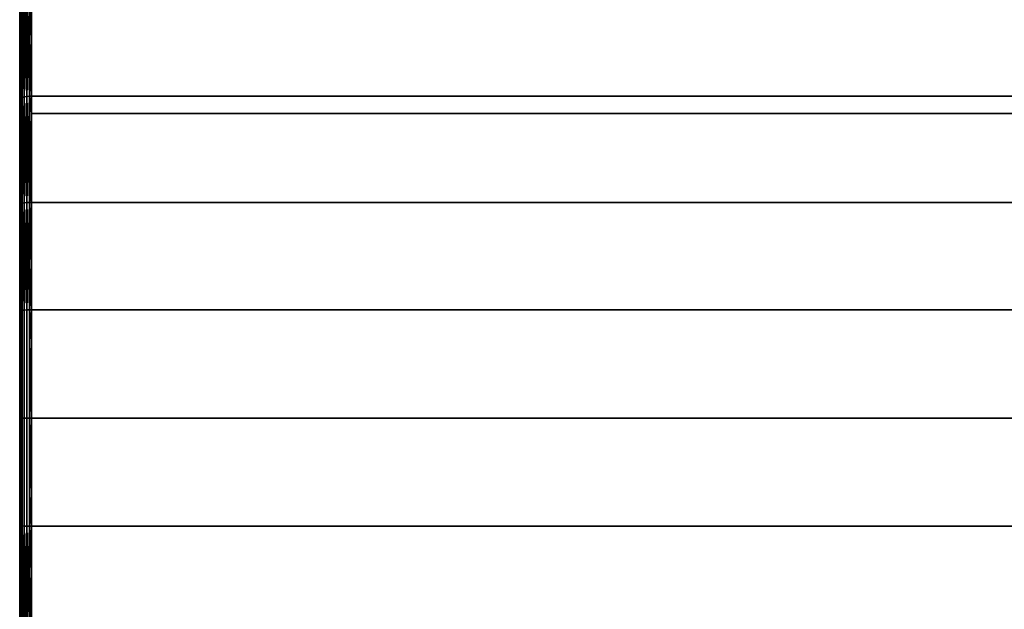
# Model space of a CAD drawing. Extents: x -0.051 to 0.051, y -0.762 to 0.
# Drawn here: x -0.042 to -0.026, y -0.056 to -0.046 of the extents above; entities that cross this region are included whole.
import ezdxf

# ---------------------------------------------------------------- set-up
doc = ezdxf.new("R2010")
doc.units = 0
doc.layers.add('L8_DREHEINHEIT_FARBE2', color=7, linetype='CONTINUOUS')

msp = doc.modelspace()

# ---------------------------------------------------------------- linework, layer by layer
at = {"layer": 'L8_DREHEINHEIT_FARBE2', "color": 253}
for points, invisible_edges in [([(-0.041997, -0.047755, 0.175685), (-0.042, -0.046038, 0.175152), (-0.041997, -0.046028, 0.175184), (-0.041997, -0.047755, 0.175685)], 9), ([(-0.042, -0.046038, 0.132848), (-0.041997, -0.047755, 0.132315), (-0.041997, -0.046028, 0.132816), (-0.042, -0.046038, 0.132848)], 9), ([(-0.042, -0.047763, 0.175652), (-0.042, -0.047763, 0.132348), (-0.042, -0.046038, 0.175152), (-0.042, -0.047763, 0.175652)], 11), ([(-0.042, -0.046038, 0.175152), (-0.042, -0.047763, 0.132348), (-0.042, -0.046038, 0.132848), (-0.042, -0.046038, 0.175152)], 13), ([(-0.042, -0.046038, 0.175152), (-0.041997, -0.047755, 0.175685), (-0.042, -0.047763, 0.175652), (-0.042, -0.046038, 0.175152)], 9), ([(-0.041997, -0.047755, 0.132315), (-0.042, -0.046038, 0.132848), (-0.042, -0.047763, 0.132348), (-0.041997, -0.047755, 0.132315)], 9), ([(-0.041983, -0.046013, 0.175229), (-0.041983, -0.047744, 0.17573), (-0.041997, -0.047755, 0.175685), (-0.041983, -0.046013, 0.175229)], 8), ([(-0.041983, -0.046013, 0.175229), (-0.041997, -0.047755, 0.175685), (-0.041997, -0.046028, 0.175184), (-0.041983, -0.046013, 0.175229)], 8), ([(-0.041983, -0.046013, 0.132771), (-0.041997, -0.046028, 0.132816), (-0.041983, -0.047744, 0.13227), (-0.041983, -0.046013, 0.132771)], 8), ([(-0.041997, -0.046028, 0.132816), (-0.041997, -0.047755, 0.132315), (-0.041983, -0.047744, 0.13227), (-0.041997, -0.046028, 0.132816)], 8), ([(-0.041958, -0.047734, 0.175771), (-0.041983, -0.046013, 0.175229), (-0.041958, -0.045999, 0.175269), (-0.041958, -0.047734, 0.175771)], 9), ([(-0.041983, -0.046013, 0.132771), (-0.041958, -0.047734, 0.132229), (-0.041958, -0.045999, 0.132731), (-0.041983, -0.046013, 0.132771)], 9), ([(-0.041983, -0.046013, 0.175229), (-0.041958, -0.047734, 0.175771), (-0.041983, -0.047744, 0.17573), (-0.041983, -0.046013, 0.175229)], 9), ([(-0.041958, -0.047734, 0.132229), (-0.041983, -0.046013, 0.132771), (-0.041983, -0.047744, 0.13227), (-0.041958, -0.047734, 0.132229)], 9), ([(-0.041923, -0.045988, 0.175302), (-0.041923, -0.047726, 0.175805), (-0.041958, -0.047734, 0.175771), (-0.041923, -0.045988, 0.175302)], 8), ([(-0.041923, -0.045988, 0.175302), (-0.041958, -0.047734, 0.175771), (-0.041958, -0.045999, 0.175269), (-0.041923, -0.045988, 0.175302)], 8), ([(-0.041923, -0.045988, 0.132698), (-0.041958, -0.045999, 0.132731), (-0.041923, -0.047726, 0.132195), (-0.041923, -0.045988, 0.132698)], 8), ([(-0.041958, -0.045999, 0.132731), (-0.041958, -0.047734, 0.132229), (-0.041923, -0.047726, 0.132195), (-0.041958, -0.045999, 0.132731)], 8), ([(-0.041881, -0.04598, 0.175326), (-0.041881, -0.047719, 0.17583), (-0.041923, -0.047726, 0.175805), (-0.041881, -0.04598, 0.175326)], 8), ([(-0.041881, -0.04598, 0.175326), (-0.041923, -0.047726, 0.175805), (-0.041923, -0.045988, 0.175302), (-0.041881, -0.04598, 0.175326)], 8), ([(-0.041881, -0.047719, 0.13217), (-0.041881, -0.04598, 0.132674), (-0.041923, -0.045988, 0.132698), (-0.041881, -0.047719, 0.13217)], 8), ([(-0.041881, -0.047719, 0.13217), (-0.041923, -0.045988, 0.132698), (-0.041923, -0.047726, 0.132195), (-0.041881, -0.047719, 0.13217)], 8), ([(-0.041834, -0.045976, 0.175339), (-0.041834, -0.047716, 0.175843), (-0.041881, -0.047719, 0.17583), (-0.041834, -0.045976, 0.175339)], 8), ([(-0.041834, -0.045976, 0.175339), (-0.041881, -0.047719, 0.17583), (-0.041881, -0.04598, 0.175326), (-0.041834, -0.045976, 0.175339)], 8), ([(-0.041834, -0.047716, 0.132157), (-0.041834, -0.045976, 0.132661), (-0.041881, -0.04598, 0.132674), (-0.041834, -0.047716, 0.132157)], 8), ([(-0.041834, -0.047716, 0.132157), (-0.041881, -0.04598, 0.132674), (-0.041881, -0.047719, 0.13217), (-0.041834, -0.047716, 0.132157)], 8), ([(-0.0418, -0.047715, 0.175846), (-0.041834, -0.045976, 0.175339), (-0.0418, -0.045975, 0.175342), (-0.0418, -0.047715, 0.175846)], 9), ([(-0.0418, -0.046766, 0.132429), (-0.0418, -0.045975, 0.132658), (-0.041834, -0.045976, 0.132661), (-0.0418, -0.046766, 0.132429)], 8), ([(-0.041834, -0.045976, 0.175339), (-0.0418, -0.047715, 0.175846), (-0.041834, -0.047716, 0.175843), (-0.041834, -0.045976, 0.175339)], 9), ([(-0.0418, -0.046766, 0.132429), (-0.041834, -0.045976, 0.132661), (-0.041834, -0.047716, 0.132157), (-0.0418, -0.046766, 0.132429)], 8), ([(-0.0418, -0.046766, 0.132429), (0.0418, -0.045975, 0.132658), (-0.0418, -0.045975, 0.132658), (-0.0418, -0.046766, 0.132429)], 9), ([(0.0418, -0.045975, 0.132658), (-0.0418, -0.046766, 0.132429), (-0.0418, -0.047715, 0.132154), (0.0418, -0.045975, 0.132658)], 13), ([(0.0418, -0.045975, 0.132658), (-0.0418, -0.047715, 0.132154), (0.0418, -0.046766, 0.132429), (0.0418, -0.045975, 0.132658)], 11), ([(-0.0418, -0.045975, 0.175342), (0.0418, -0.047715, 0.175846), (-0.0418, -0.047715, 0.175846), (-0.0418, -0.045975, 0.175342)], 9), ([(0.0418, -0.047715, 0.175846), (-0.0418, -0.045975, 0.175342), (0.0418, -0.045975, 0.175342), (0.0418, -0.047715, 0.175846)], 9), ([(-0.0418, -0.047715, 0.132154), (-0.0418, -0.046766, 0.132429), (-0.041834, -0.047716, 0.132157), (-0.0418, -0.047715, 0.132154)], 8), ([(0.0418, -0.046766, 0.132429), (-0.0418, -0.047715, 0.132154), (0.0418, -0.047715, 0.132154), (0.0418, -0.046766, 0.132429)], 9), ([(-0.041997, -0.049517, 0.176044), (-0.042, -0.047763, 0.175652), (-0.041997, -0.047755, 0.175685), (-0.041997, -0.049517, 0.176044)], 9), ([(-0.042, -0.047763, 0.132348), (-0.041997, -0.049517, 0.131956), (-0.041997, -0.047755, 0.132315), (-0.042, -0.047763, 0.132348)], 9), ([(-0.042, -0.049523, 0.176011), (-0.042, -0.049523, 0.131989), (-0.042, -0.047763, 0.175652), (-0.042, -0.049523, 0.176011)], 11), ([(-0.042, -0.047763, 0.175652), (-0.042, -0.049523, 0.131989), (-0.042, -0.047763, 0.132348), (-0.042, -0.047763, 0.175652)], 13), ([(-0.042, -0.047763, 0.175652), (-0.041997, -0.049517, 0.176044), (-0.042, -0.049523, 0.176011), (-0.042, -0.047763, 0.175652)], 9), ([(-0.041997, -0.049517, 0.131956), (-0.042, -0.047763, 0.132348), (-0.042, -0.049523, 0.131989), (-0.041997, -0.049517, 0.131956)], 9), ([(-0.041983, -0.047744, 0.17573), (-0.041983, -0.04951, 0.176091), (-0.041997, -0.049517, 0.176044), (-0.041983, -0.047744, 0.17573)], 8), ([(-0.041983, -0.047744, 0.17573), (-0.041997, -0.049517, 0.176044), (-0.041997, -0.047755, 0.175685), (-0.041983, -0.047744, 0.17573)], 8), ([(-0.041983, -0.047744, 0.13227), (-0.041997, -0.047755, 0.132315), (-0.041983, -0.04951, 0.131909), (-0.041983, -0.047744, 0.13227)], 8), ([(-0.041997, -0.047755, 0.132315), (-0.041997, -0.049517, 0.131956), (-0.041983, -0.04951, 0.131909), (-0.041997, -0.047755, 0.132315)], 8), ([(-0.041958, -0.047734, 0.175771), (-0.041958, -0.049503, 0.176133), (-0.041983, -0.04951, 0.176091), (-0.041958, -0.047734, 0.175771)], 8), ([(-0.041958, -0.047734, 0.175771), (-0.041983, -0.04951, 0.176091), (-0.041983, -0.047744, 0.17573), (-0.041958, -0.047734, 0.175771)], 8), ([(-0.041958, -0.047734, 0.132229), (-0.041983, -0.047744, 0.13227), (-0.041958, -0.049503, 0.131867), (-0.041958, -0.047734, 0.132229)], 8), ([(-0.041983, -0.047744, 0.13227), (-0.041983, -0.04951, 0.131909), (-0.041958, -0.049503, 0.131867), (-0.041983, -0.047744, 0.13227)], 8), ([(-0.041923, -0.047726, 0.175805), (-0.041923, -0.049498, 0.176167), (-0.041958, -0.049503, 0.176133), (-0.041923, -0.047726, 0.175805)], 8), ([(-0.041923, -0.047726, 0.175805), (-0.041958, -0.049503, 0.176133), (-0.041958, -0.047734, 0.175771), (-0.041923, -0.047726, 0.175805)], 8), ([(-0.041923, -0.047726, 0.132195), (-0.041958, -0.047734, 0.132229), (-0.041923, -0.049498, 0.131833), (-0.041923, -0.047726, 0.132195)], 8), ([(-0.041958, -0.047734, 0.132229), (-0.041958, -0.049503, 0.131867), (-0.041923, -0.049498, 0.131833), (-0.041958, -0.047734, 0.132229)], 8), ([(-0.041881, -0.047719, 0.17583), (-0.041881, -0.049493, 0.176192), (-0.041923, -0.049498, 0.176167), (-0.041881, -0.047719, 0.17583)], 8), ([(-0.041881, -0.047719, 0.17583), (-0.041923, -0.049498, 0.176167), (-0.041923, -0.047726, 0.175805), (-0.041881, -0.047719, 0.17583)], 8), ([(-0.041881, -0.049493, 0.131808), (-0.041881, -0.047719, 0.13217), (-0.041923, -0.047726, 0.132195), (-0.041881, -0.049493, 0.131808)], 8), ([(-0.041881, -0.049493, 0.131808), (-0.041923, -0.047726, 0.132195), (-0.041923, -0.049498, 0.131833), (-0.041881, -0.049493, 0.131808)], 8), ([(-0.041834, -0.047716, 0.175843), (-0.041834, -0.049491, 0.176206), (-0.041881, -0.049493, 0.176192), (-0.041834, -0.047716, 0.175843)], 8), ([(-0.041834, -0.047716, 0.175843), (-0.041881, -0.049493, 0.176192), (-0.041881, -0.047719, 0.17583), (-0.041834, -0.047716, 0.175843)], 8), ([(-0.041834, -0.049491, 0.131794), (-0.041834, -0.047716, 0.132157), (-0.041881, -0.047719, 0.13217), (-0.041834, -0.049491, 0.131794)], 8), ([(-0.041834, -0.049491, 0.131794), (-0.041881, -0.047719, 0.13217), (-0.041881, -0.049493, 0.131808), (-0.041834, -0.049491, 0.131794)], 8), ([(-0.0418, -0.047715, 0.175846), (-0.0418, -0.048006, 0.175905), (-0.041834, -0.047716, 0.175843), (-0.0418, -0.047715, 0.175846)], 8), ([(-0.041834, -0.049491, 0.131794), (-0.0418, -0.047715, 0.132154), (-0.041834, -0.047716, 0.132157), (-0.041834, -0.049491, 0.131794)], 9), ([(-0.0418, -0.047715, 0.132154), (-0.041834, -0.049491, 0.131794), (-0.0418, -0.049265, 0.131837), (-0.0418, -0.047715, 0.132154)], 9), ([(-0.0418, -0.048006, 0.175905), (-0.041834, -0.049491, 0.176206), (-0.041834, -0.047716, 0.175843), (-0.0418, -0.048006, 0.175905)], 8), ([(-0.0418, -0.049265, 0.131837), (0.0418, -0.047715, 0.132154), (-0.0418, -0.047715, 0.132154), (-0.0418, -0.049265, 0.131837)], 9), ([(0.0418, -0.047715, 0.132154), (-0.0418, -0.049265, 0.131837), (-0.0418, -0.049491, 0.131791), (0.0418, -0.047715, 0.132154)], 13), ([(0.0418, -0.047715, 0.132154), (-0.0418, -0.049491, 0.131791), (0.0418, -0.049491, 0.131791), (0.0418, -0.047715, 0.132154)], 13), ([(-0.0418, -0.047715, 0.175846), (0.0418, -0.048006, 0.175905), (-0.0418, -0.048006, 0.175905), (-0.0418, -0.047715, 0.175846)], 9), ([(0.0418, -0.048006, 0.175905), (-0.0418, -0.047715, 0.175846), (0.0418, -0.047715, 0.175846), (0.0418, -0.048006, 0.175905)], 9), ([(-0.0418, -0.048006, 0.175905), (-0.0418, -0.049491, 0.176209), (-0.041834, -0.049491, 0.176206), (-0.0418, -0.048006, 0.175905)], 8), ([(-0.0418, -0.048006, 0.175905), (0.0418, -0.049491, 0.176209), (-0.0418, -0.049491, 0.176209), (-0.0418, -0.048006, 0.175905)], 9), ([(0.0418, -0.049491, 0.176209), (-0.0418, -0.048006, 0.175905), (0.0418, -0.048006, 0.175905), (0.0418, -0.049491, 0.176209)], 9), ([(-0.0418, -0.049491, 0.131791), (-0.0418, -0.049265, 0.131837), (-0.041834, -0.049491, 0.131794), (-0.0418, -0.049491, 0.131791)], 8), ([(-0.041997, -0.051303, 0.176261), (-0.042, -0.049523, 0.176011), (-0.041997, -0.049517, 0.176044), (-0.041997, -0.051303, 0.176261)], 9), ([(-0.042, -0.049523, 0.131989), (-0.041997, -0.051303, 0.131739), (-0.041997, -0.049517, 0.131956), (-0.042, -0.049523, 0.131989)], 9), ([(-0.042, -0.051306, 0.176228), (-0.042, -0.051306, 0.131772), (-0.042, -0.049523, 0.176011), (-0.042, -0.051306, 0.176228)], 11), ([(-0.042, -0.049523, 0.176011), (-0.042, -0.051306, 0.131772), (-0.042, -0.049523, 0.131989), (-0.042, -0.049523, 0.176011)], 13), ([(-0.042, -0.049523, 0.176011), (-0.041997, -0.051303, 0.176261), (-0.042, -0.051306, 0.176228), (-0.042, -0.049523, 0.176011)], 9), ([(-0.041997, -0.051303, 0.131739), (-0.042, -0.049523, 0.131989), (-0.042, -0.051306, 0.131772), (-0.041997, -0.051303, 0.131739)], 9), ([(-0.041983, -0.04951, 0.176091), (-0.041983, -0.051299, 0.176308), (-0.041997, -0.051303, 0.176261), (-0.041983, -0.04951, 0.176091)], 8), ([(-0.041983, -0.04951, 0.176091), (-0.041997, -0.051303, 0.176261), (-0.041997, -0.049517, 0.176044), (-0.041983, -0.04951, 0.176091)], 8), ([(-0.041983, -0.04951, 0.131909), (-0.041997, -0.049517, 0.131956), (-0.041983, -0.051299, 0.131692), (-0.041983, -0.04951, 0.131909)], 8), ([(-0.041997, -0.049517, 0.131956), (-0.041997, -0.051303, 0.131739), (-0.041983, -0.051299, 0.131692), (-0.041997, -0.049517, 0.131956)], 8), ([(-0.041958, -0.049503, 0.176133), (-0.041958, -0.051296, 0.17635), (-0.041983, -0.051299, 0.176308), (-0.041958, -0.049503, 0.176133)], 8), ([(-0.041958, -0.049503, 0.176133), (-0.041983, -0.051299, 0.176308), (-0.041983, -0.04951, 0.176091), (-0.041958, -0.049503, 0.176133)], 8), ([(-0.041958, -0.049503, 0.131867), (-0.041983, -0.04951, 0.131909), (-0.041958, -0.051296, 0.13165), (-0.041958, -0.049503, 0.131867)], 8), ([(-0.041983, -0.04951, 0.131909), (-0.041983, -0.051299, 0.131692), (-0.041958, -0.051296, 0.13165), (-0.041983, -0.04951, 0.131909)], 8), ([(-0.041923, -0.049498, 0.176167), (-0.041923, -0.051293, 0.176385), (-0.041958, -0.051296, 0.17635), (-0.041923, -0.049498, 0.176167)], 8), ([(-0.041923, -0.049498, 0.176167), (-0.041958, -0.051296, 0.17635), (-0.041958, -0.049503, 0.176133), (-0.041923, -0.049498, 0.176167)], 8), ([(-0.041923, -0.051293, 0.131615), (-0.041923, -0.049498, 0.131833), (-0.041958, -0.049503, 0.131867), (-0.041923, -0.051293, 0.131615)], 8), ([(-0.041958, -0.049503, 0.131867), (-0.041958, -0.051296, 0.13165), (-0.041923, -0.051293, 0.131615), (-0.041958, -0.049503, 0.131867)], 8), ([(-0.041881, -0.049493, 0.176192), (-0.041881, -0.051291, 0.17641), (-0.041923, -0.051293, 0.176385), (-0.041881, -0.049493, 0.176192)], 8), ([(-0.041881, -0.049493, 0.176192), (-0.041923, -0.051293, 0.176385), (-0.041923, -0.049498, 0.176167), (-0.041881, -0.049493, 0.176192)], 8), ([(-0.041881, -0.051291, 0.13159), (-0.041881, -0.049493, 0.131808), (-0.041923, -0.049498, 0.131833), (-0.041881, -0.051291, 0.13159)], 8), ([(-0.041881, -0.051291, 0.13159), (-0.041923, -0.049498, 0.131833), (-0.041923, -0.051293, 0.131615), (-0.041881, -0.051291, 0.13159)], 8), ([(-0.041834, -0.049491, 0.176206), (-0.041834, -0.05129, 0.176424), (-0.041881, -0.051291, 0.17641), (-0.041834, -0.049491, 0.176206)], 8), ([(-0.041834, -0.049491, 0.176206), (-0.041881, -0.051291, 0.17641), (-0.041881, -0.049493, 0.176192), (-0.041834, -0.049491, 0.176206)], 8), ([(-0.041834, -0.05129, 0.131576), (-0.041834, -0.049491, 0.131794), (-0.041881, -0.049493, 0.131808), (-0.041834, -0.05129, 0.131576)], 8), ([(-0.041834, -0.05129, 0.131576), (-0.041881, -0.049493, 0.131808), (-0.041881, -0.051291, 0.13159), (-0.041834, -0.05129, 0.131576)], 8), ([(-0.0418, -0.050537, 0.176336), (-0.041834, -0.05129, 0.176424), (-0.041834, -0.049491, 0.176206), (-0.0418, -0.050537, 0.176336)], 8), ([(-0.0418, -0.049491, 0.176209), (-0.0418, -0.050537, 0.176336), (-0.041834, -0.049491, 0.176206), (-0.0418, -0.049491, 0.176209)], 8), ([(-0.041834, -0.05129, 0.131576), (-0.0418, -0.049491, 0.131791), (-0.041834, -0.049491, 0.131794), (-0.041834, -0.05129, 0.131576)], 9), ([(-0.0418, -0.049491, 0.131791), (-0.041834, -0.05129, 0.131576), (-0.0418, -0.05129, 0.131573), (-0.0418, -0.049491, 0.131791)], 9), ([(0.0418, -0.05129, 0.176427), (-0.0418, -0.050537, 0.176336), (-0.0418, -0.049491, 0.176209), (0.0418, -0.05129, 0.176427)], 13), ([(0.0418, -0.05129, 0.176427), (-0.0418, -0.049491, 0.176209), (0.0418, -0.050537, 0.176336), (0.0418, -0.05129, 0.176427)], 11), ([(0.0418, -0.050537, 0.176336), (-0.0418, -0.049491, 0.176209), (0.0418, -0.049491, 0.176209), (0.0418, -0.050537, 0.176336)], 9), ([(-0.0418, -0.05129, 0.131573), (0.0418, -0.049491, 0.131791), (-0.0418, -0.049491, 0.131791), (-0.0418, -0.05129, 0.131573)], 9), ([(0.0418, -0.049491, 0.131791), (-0.0418, -0.05129, 0.131573), (0.0418, -0.05129, 0.131573), (0.0418, -0.049491, 0.131791)], 9), ([(-0.0418, -0.050537, 0.176336), (-0.0418, -0.05129, 0.176427), (-0.041834, -0.05129, 0.176424), (-0.0418, -0.050537, 0.176336)], 8), ([(-0.0418, -0.050537, 0.176336), (0.0418, -0.05129, 0.176427), (-0.0418, -0.05129, 0.176427), (-0.0418, -0.050537, 0.176336)], 9), ([(-0.042, -0.0531, 0.1763), (-0.041997, -0.051303, 0.176261), (-0.041997, -0.0531, 0.176333), (-0.042, -0.0531, 0.1763)], 9), ([(-0.041997, -0.051303, 0.176261), (-0.042, -0.0531, 0.1763), (-0.042, -0.051306, 0.176228), (-0.041997, -0.051303, 0.176261)], 9), ([(-0.041997, -0.051303, 0.131739), (-0.042, -0.051306, 0.131772), (-0.042, -0.0531, 0.1317), (-0.041997, -0.051303, 0.131739)], 8), ([(-0.041997, -0.051303, 0.131739), (-0.042, -0.0531, 0.1317), (-0.041997, -0.0531, 0.131666), (-0.041997, -0.051303, 0.131739)], 8), ([(-0.042, -0.0531, 0.1763), (-0.042, -0.0531, 0.1317), (-0.042, -0.051306, 0.176228), (-0.042, -0.0531, 0.1763)], 11), ([(-0.042, -0.051306, 0.176228), (-0.042, -0.0531, 0.1317), (-0.042, -0.051306, 0.131772), (-0.042, -0.051306, 0.176228)], 13), ([(-0.041983, -0.051299, 0.176308), (-0.041983, -0.0531, 0.176381), (-0.041997, -0.0531, 0.176333), (-0.041983, -0.051299, 0.176308)], 8), ([(-0.041983, -0.051299, 0.176308), (-0.041997, -0.0531, 0.176333), (-0.041997, -0.051303, 0.176261), (-0.041983, -0.051299, 0.176308)], 8), ([(-0.041997, -0.051303, 0.131739), (-0.041983, -0.0531, 0.131619), (-0.041983, -0.051299, 0.131692), (-0.041997, -0.051303, 0.131739)], 9), ([(-0.041983, -0.0531, 0.131619), (-0.041997, -0.051303, 0.131739), (-0.041997, -0.0531, 0.131666), (-0.041983, -0.0531, 0.131619)], 9), ([(-0.041983, -0.0531, 0.176381), (-0.041958, -0.051296, 0.17635), (-0.041958, -0.0531, 0.176423), (-0.041983, -0.0531, 0.176381)], 9), ([(-0.041958, -0.051296, 0.17635), (-0.041983, -0.0531, 0.176381), (-0.041983, -0.051299, 0.176308), (-0.041958, -0.051296, 0.17635)], 9), ([(-0.041983, -0.051299, 0.131692), (-0.041958, -0.0531, 0.131577), (-0.041958, -0.051296, 0.13165), (-0.041983, -0.051299, 0.131692)], 9), ([(-0.041958, -0.0531, 0.131577), (-0.041983, -0.051299, 0.131692), (-0.041983, -0.0531, 0.131619), (-0.041958, -0.0531, 0.131577)], 9), ([(-0.041958, -0.0531, 0.176423), (-0.041923, -0.051293, 0.176385), (-0.041923, -0.0531, 0.176458), (-0.041958, -0.0531, 0.176423)], 9), ([(-0.041923, -0.051293, 0.176385), (-0.041958, -0.0531, 0.176423), (-0.041958, -0.051296, 0.17635), (-0.041923, -0.051293, 0.176385)], 9), ([(-0.041958, -0.051296, 0.13165), (-0.041923, -0.0531, 0.131542), (-0.041923, -0.051293, 0.131615), (-0.041958, -0.051296, 0.13165)], 9), ([(-0.041923, -0.0531, 0.131542), (-0.041958, -0.051296, 0.13165), (-0.041958, -0.0531, 0.131577), (-0.041923, -0.0531, 0.131542)], 9), ([(-0.041881, -0.0531, 0.176483), (-0.041923, -0.051293, 0.176385), (-0.041881, -0.051291, 0.17641), (-0.041881, -0.0531, 0.176483)], 9), ([(-0.041923, -0.0531, 0.131542), (-0.041881, -0.051291, 0.13159), (-0.041923, -0.051293, 0.131615), (-0.041923, -0.0531, 0.131542)], 9), ([(-0.041881, -0.051291, 0.13159), (-0.041923, -0.0531, 0.131542), (-0.041881, -0.0531, 0.131517), (-0.041881, -0.051291, 0.13159)], 9), ([(-0.041923, -0.051293, 0.176385), (-0.041881, -0.0531, 0.176483), (-0.041923, -0.0531, 0.176458), (-0.041923, -0.051293, 0.176385)], 9), ([(-0.041834, -0.0531, 0.176497), (-0.041881, -0.051291, 0.17641), (-0.041834, -0.05129, 0.176424), (-0.041834, -0.0531, 0.176497)], 9), ([(-0.041881, -0.0531, 0.131517), (-0.041834, -0.05129, 0.131576), (-0.041881, -0.051291, 0.13159), (-0.041881, -0.0531, 0.131517)], 9), ([(-0.041834, -0.05129, 0.131576), (-0.041881, -0.0531, 0.131517), (-0.041834, -0.0531, 0.131503), (-0.041834, -0.05129, 0.131576)], 9), ([(-0.041881, -0.051291, 0.17641), (-0.041834, -0.0531, 0.176497), (-0.041881, -0.0531, 0.176483), (-0.041881, -0.051291, 0.17641)], 9), ([(-0.0418, -0.051816, 0.131552), (-0.0418, -0.05129, 0.131573), (-0.041834, -0.05129, 0.131576), (-0.0418, -0.051816, 0.131552)], 8), ([(-0.0418, -0.051816, 0.131552), (-0.041834, -0.05129, 0.131576), (-0.041834, -0.0531, 0.131503), (-0.0418, -0.051816, 0.131552)], 8), ([(-0.041834, -0.05129, 0.176424), (-0.0418, -0.0531, 0.1765), (-0.041834, -0.0531, 0.176497), (-0.041834, -0.05129, 0.176424)], 9), ([(-0.0418, -0.0531, 0.1765), (-0.041834, -0.05129, 0.176424), (-0.0418, -0.05129, 0.176427), (-0.0418, -0.0531, 0.1765)], 9), ([(-0.0418, -0.051816, 0.131552), (0.0418, -0.05129, 0.131573), (-0.0418, -0.05129, 0.131573), (-0.0418, -0.051816, 0.131552)], 9), ([(0.0418, -0.05129, 0.131573), (-0.0418, -0.051816, 0.131552), (-0.0418, -0.0531, 0.1315), (0.0418, -0.05129, 0.131573)], 13), ([(0.0418, -0.05129, 0.131573), (-0.0418, -0.0531, 0.1315), (0.0418, -0.051816, 0.131552), (0.0418, -0.05129, 0.131573)], 11), ([(-0.0418, -0.05129, 0.176427), (0.0418, -0.0531, 0.1765), (-0.0418, -0.0531, 0.1765), (-0.0418, -0.05129, 0.176427)], 9), ([(0.0418, -0.0531, 0.1765), (-0.0418, -0.05129, 0.176427), (0.0418, -0.05129, 0.176427), (0.0418, -0.0531, 0.1765)], 9), ([(-0.0418, -0.0531, 0.1315), (-0.0418, -0.051816, 0.131552), (-0.041834, -0.0531, 0.131503), (-0.0418, -0.0531, 0.1315)], 8), ([(0.0418, -0.051816, 0.131552), (-0.0418, -0.0531, 0.1315), (0.0418, -0.0531, 0.1315), (0.0418, -0.051816, 0.131552)], 9), ([(-0.042, -0.054894, 0.176228), (-0.042, -0.054894, 0.131772), (-0.042, -0.0531, 0.1763), (-0.042, -0.054894, 0.176228)], 11), ([(-0.042, -0.0531, 0.1763), (-0.042, -0.054894, 0.131772), (-0.042, -0.0531, 0.1317), (-0.042, -0.0531, 0.1763)], 13), ([(-0.041997, -0.0531, 0.131666), (-0.042, -0.0531, 0.1317), (-0.042, -0.054894, 0.131772), (-0.041997, -0.0531, 0.131666)], 8), ([(-0.041997, -0.0531, 0.131666), (-0.042, -0.054894, 0.131772), (-0.041997, -0.054897, 0.131739), (-0.041997, -0.0531, 0.131666)], 8), ([(-0.042, -0.054894, 0.176228), (-0.041997, -0.0531, 0.176333), (-0.041997, -0.054897, 0.176261), (-0.042, -0.054894, 0.176228)], 9), ([(-0.041997, -0.0531, 0.176333), (-0.042, -0.054894, 0.176228), (-0.042, -0.0531, 0.1763), (-0.041997, -0.0531, 0.176333)], 9), ([(-0.041983, -0.0531, 0.176381), (-0.041983, -0.054901, 0.176308), (-0.041997, -0.054897, 0.176261), (-0.041983, -0.0531, 0.176381)], 8), ([(-0.041997, -0.0531, 0.176333), (-0.041983, -0.0531, 0.176381), (-0.041997, -0.054897, 0.176261), (-0.041997, -0.0531, 0.176333)], 8), ([(-0.041983, -0.0531, 0.131619), (-0.041997, -0.054897, 0.131739), (-0.041983, -0.054901, 0.131692), (-0.041983, -0.0531, 0.131619)], 9), ([(-0.041997, -0.054897, 0.131739), (-0.041983, -0.0531, 0.131619), (-0.041997, -0.0531, 0.131666), (-0.041997, -0.054897, 0.131739)], 9), ([(-0.041958, -0.0531, 0.131577), (-0.041983, -0.054901, 0.131692), (-0.041958, -0.054904, 0.13165), (-0.041958, -0.0531, 0.131577)], 9), ([(-0.041983, -0.054901, 0.131692), (-0.041958, -0.0531, 0.131577), (-0.041983, -0.0531, 0.131619), (-0.041983, -0.054901, 0.131692)], 9), ([(-0.041983, -0.054901, 0.176308), (-0.041958, -0.0531, 0.176423), (-0.041958, -0.054904, 0.17635), (-0.041983, -0.054901, 0.176308)], 9), ([(-0.041958, -0.0531, 0.176423), (-0.041983, -0.054901, 0.176308), (-0.041983, -0.0531, 0.176381), (-0.041958, -0.0531, 0.176423)], 9), ([(-0.041923, -0.0531, 0.131542), (-0.041958, -0.054904, 0.13165), (-0.041923, -0.054907, 0.131615), (-0.041923, -0.0531, 0.131542)], 9), ([(-0.041958, -0.054904, 0.13165), (-0.041923, -0.0531, 0.131542), (-0.041958, -0.0531, 0.131577), (-0.041958, -0.054904, 0.13165)], 9), ([(-0.041958, -0.054904, 0.17635), (-0.041923, -0.0531, 0.176458), (-0.041923, -0.054907, 0.176385), (-0.041958, -0.054904, 0.17635)], 9), ([(-0.041923, -0.0531, 0.176458), (-0.041958, -0.054904, 0.17635), (-0.041958, -0.0531, 0.176423), (-0.041923, -0.0531, 0.176458)], 9), ([(-0.041881, -0.054909, 0.13159), (-0.041923, -0.0531, 0.131542), (-0.041923, -0.054907, 0.131615), (-0.041881, -0.054909, 0.13159)], 9), ([(-0.041923, -0.0531, 0.131542), (-0.041881, -0.054909, 0.13159), (-0.041881, -0.0531, 0.131517), (-0.041923, -0.0531, 0.131542)], 9), ([(-0.041881, -0.0531, 0.176483), (-0.041923, -0.054907, 0.176385), (-0.041923, -0.0531, 0.176458), (-0.041881, -0.0531, 0.176483)], 9), ([(-0.041923, -0.054907, 0.176385), (-0.041881, -0.0531, 0.176483), (-0.041881, -0.054909, 0.17641), (-0.041923, -0.054907, 0.176385)], 9), ([(-0.041834, -0.05491, 0.131576), (-0.041881, -0.0531, 0.131517), (-0.041881, -0.054909, 0.13159), (-0.041834, -0.05491, 0.131576)], 9), ([(-0.041881, -0.0531, 0.131517), (-0.041834, -0.05491, 0.131576), (-0.041834, -0.0531, 0.131503), (-0.041881, -0.0531, 0.131517)], 9), ([(-0.041834, -0.0531, 0.176497), (-0.041881, -0.054909, 0.17641), (-0.041881, -0.0531, 0.176483), (-0.041834, -0.0531, 0.176497)], 9), ([(-0.041881, -0.054909, 0.17641), (-0.041834, -0.0531, 0.176497), (-0.041834, -0.05491, 0.176424), (-0.041881, -0.054909, 0.17641)], 9), ([(-0.0418, -0.0531, 0.1315), (-0.041834, -0.0531, 0.131503), (-0.0418, -0.054384, 0.131552), (-0.0418, -0.0531, 0.1315)], 8), ([(-0.0418, -0.054384, 0.131552), (-0.041834, -0.0531, 0.131503), (-0.041834, -0.05491, 0.131576), (-0.0418, -0.054384, 0.131552)], 8), ([(-0.0418, -0.0531, 0.1765), (-0.041834, -0.05491, 0.176424), (-0.041834, -0.0531, 0.176497), (-0.0418, -0.0531, 0.1765)], 9), ([(-0.041834, -0.05491, 0.176424), (-0.0418, -0.0531, 0.1765), (-0.0418, -0.05491, 0.176427), (-0.041834, -0.05491, 0.176424)], 9), ([(-0.0418, -0.054384, 0.131552), (0.0418, -0.05491, 0.131573), (-0.0418, -0.0531, 0.1315), (-0.0418, -0.054384, 0.131552)], 11), ([(-0.0418, -0.0531, 0.1315), (0.0418, -0.05491, 0.131573), (0.0418, -0.054384, 0.131552), (-0.0418, -0.0531, 0.1315)], 13), ([(-0.0418, -0.0531, 0.1315), (0.0418, -0.054384, 0.131552), (0.0418, -0.0531, 0.1315), (-0.0418, -0.0531, 0.1315)], 9), ([(0.0418, -0.0531, 0.1765), (-0.0418, -0.05491, 0.176427), (-0.0418, -0.0531, 0.1765), (0.0418, -0.0531, 0.1765)], 9), ([(-0.0418, -0.05491, 0.176427), (0.0418, -0.0531, 0.1765), (0.0418, -0.05491, 0.176427), (-0.0418, -0.05491, 0.176427)], 9), ([(-0.0418, -0.054384, 0.131552), (-0.041834, -0.05491, 0.131576), (-0.0418, -0.05491, 0.131573), (-0.0418, -0.054384, 0.131552)], 8), ([(0.0418, -0.05491, 0.131573), (-0.0418, -0.054384, 0.131552), (-0.0418, -0.05491, 0.131573), (0.0418, -0.05491, 0.131573)], 9), ([(-0.042, -0.056677, 0.176011), (-0.042, -0.056677, 0.131989), (-0.042, -0.054894, 0.176228), (-0.042, -0.056677, 0.176011)], 11), ([(-0.042, -0.054894, 0.176228), (-0.042, -0.056677, 0.131989), (-0.042, -0.054894, 0.131772), (-0.042, -0.054894, 0.176228)], 13), ([(-0.042, -0.056677, 0.131989), (-0.041997, -0.054897, 0.131739), (-0.042, -0.054894, 0.131772), (-0.042, -0.056677, 0.131989)], 9), ([(-0.041997, -0.054897, 0.176261), (-0.042, -0.056677, 0.176011), (-0.042, -0.054894, 0.176228), (-0.041997, -0.054897, 0.176261)], 9), ([(-0.041997, -0.054897, 0.131739), (-0.042, -0.056677, 0.131989), (-0.041997, -0.056683, 0.131956), (-0.041997, -0.054897, 0.131739)], 9), ([(-0.042, -0.056677, 0.176011), (-0.041997, -0.054897, 0.176261), (-0.041997, -0.056683, 0.176044), (-0.042, -0.056677, 0.176011)], 9), ([(-0.041997, -0.054897, 0.176261), (-0.041983, -0.054901, 0.176308), (-0.041997, -0.056683, 0.176044), (-0.041997, -0.054897, 0.176261)], 8), ([(-0.041997, -0.054897, 0.131739), (-0.041983, -0.05669, 0.131909), (-0.041983, -0.054901, 0.131692), (-0.041997, -0.054897, 0.131739)], 8), ([(-0.041997, -0.054897, 0.131739), (-0.041997, -0.056683, 0.131956), (-0.041983, -0.05669, 0.131909), (-0.041997, -0.054897, 0.131739)], 8), ([(-0.041983, -0.054901, 0.176308), (-0.041983, -0.05669, 0.176091), (-0.041997, -0.056683, 0.176044), (-0.041983, -0.054901, 0.176308)], 8), ([(-0.041983, -0.054901, 0.131692), (-0.041958, -0.056697, 0.131867), (-0.041958, -0.054904, 0.13165), (-0.041983, -0.054901, 0.131692)], 8), ([(-0.041983, -0.054901, 0.131692), (-0.041983, -0.05669, 0.131909), (-0.041958, -0.056697, 0.131867), (-0.041983, -0.054901, 0.131692)], 8), ([(-0.041983, -0.054901, 0.176308), (-0.041958, -0.054904, 0.17635), (-0.041983, -0.05669, 0.176091), (-0.041983, -0.054901, 0.176308)], 8), ([(-0.041958, -0.054904, 0.17635), (-0.041958, -0.056697, 0.176133), (-0.041983, -0.05669, 0.176091), (-0.041958, -0.054904, 0.17635)], 8), ([(-0.041958, -0.054904, 0.13165), (-0.041923, -0.056702, 0.131833), (-0.041923, -0.054907, 0.131615), (-0.041958, -0.054904, 0.13165)], 8), ([(-0.041923, -0.056702, 0.131833), (-0.041958, -0.054904, 0.13165), (-0.041958, -0.056697, 0.131867), (-0.041923, -0.056702, 0.131833)], 8), ([(-0.041958, -0.054904, 0.17635), (-0.041923, -0.054907, 0.176385), (-0.041958, -0.056697, 0.176133), (-0.041958, -0.054904, 0.17635)], 8), ([(-0.041923, -0.056702, 0.176167), (-0.041958, -0.056697, 0.176133), (-0.041923, -0.054907, 0.176385), (-0.041923, -0.056702, 0.176167)], 8), ([(-0.041881, -0.054909, 0.13159), (-0.041923, -0.054907, 0.131615), (-0.041881, -0.056707, 0.131808), (-0.041881, -0.054909, 0.13159)], 8), ([(-0.041881, -0.056707, 0.131808), (-0.041923, -0.054907, 0.131615), (-0.041923, -0.056702, 0.131833), (-0.041881, -0.056707, 0.131808)], 8), ([(-0.041881, -0.054909, 0.17641), (-0.041923, -0.056702, 0.176167), (-0.041923, -0.054907, 0.176385), (-0.041881, -0.054909, 0.17641)], 8), ([(-0.041881, -0.056707, 0.176192), (-0.041923, -0.056702, 0.176167), (-0.041881, -0.054909, 0.17641), (-0.041881, -0.056707, 0.176192)], 8), ([(-0.041834, -0.05491, 0.131576), (-0.041881, -0.054909, 0.13159), (-0.041834, -0.056709, 0.131794), (-0.041834, -0.05491, 0.131576)], 8), ([(-0.041834, -0.056709, 0.131794), (-0.041881, -0.054909, 0.13159), (-0.041881, -0.056707, 0.131808), (-0.041834, -0.056709, 0.131794)], 8), ([(-0.041834, -0.05491, 0.176424), (-0.041881, -0.056707, 0.176192), (-0.041881, -0.054909, 0.17641), (-0.041834, -0.05491, 0.176424)], 8), ([(-0.041834, -0.056709, 0.176206), (-0.041881, -0.056707, 0.176192), (-0.041834, -0.05491, 0.176424), (-0.041834, -0.056709, 0.176206)], 8), ([(-0.0418, -0.056709, 0.131791), (-0.041834, -0.05491, 0.131576), (-0.041834, -0.056709, 0.131794), (-0.0418, -0.056709, 0.131791)], 9), ([(-0.041834, -0.05491, 0.131576), (-0.0418, -0.056709, 0.131791), (-0.0418, -0.05491, 0.131573), (-0.041834, -0.05491, 0.131576)], 9), ([(-0.0418, -0.055663, 0.176336), (-0.041834, -0.05491, 0.176424), (-0.0418, -0.05491, 0.176427), (-0.0418, -0.055663, 0.176336)], 8), ([(-0.0418, -0.055663, 0.176336), (-0.041834, -0.056709, 0.176206), (-0.041834, -0.05491, 0.176424), (-0.0418, -0.055663, 0.176336)], 8), ([(0.0418, -0.05491, 0.176427), (-0.0418, -0.055663, 0.176336), (-0.0418, -0.05491, 0.176427), (0.0418, -0.05491, 0.176427)], 9), ([(-0.0418, -0.055663, 0.176336), (0.0418, -0.05491, 0.176427), (-0.0418, -0.056709, 0.176209), (-0.0418, -0.055663, 0.176336)], 11), ([(-0.0418, -0.056709, 0.176209), (0.0418, -0.05491, 0.176427), (0.0418, -0.055663, 0.176336), (-0.0418, -0.056709, 0.176209)], 13), ([(0.0418, -0.056709, 0.131791), (-0.0418, -0.05491, 0.131573), (-0.0418, -0.056709, 0.131791), (0.0418, -0.056709, 0.131791)], 9), ([(-0.0418, -0.05491, 0.131573), (0.0418, -0.056709, 0.131791), (0.0418, -0.05491, 0.131573), (-0.0418, -0.05491, 0.131573)], 9), ([(-0.0418, -0.056709, 0.176209), (-0.041834, -0.056709, 0.176206), (-0.0418, -0.055663, 0.176336), (-0.0418, -0.056709, 0.176209)], 8), ([(-0.0418, -0.056709, 0.176209), (0.0418, -0.055663, 0.176336), (0.0418, -0.056709, 0.176209), (-0.0418, -0.056709, 0.176209)], 9)]:
    msp.add_3dface(points, dxfattribs=dict(at, invisible_edges=invisible_edges))

doc.saveas('drawing.dxf')
